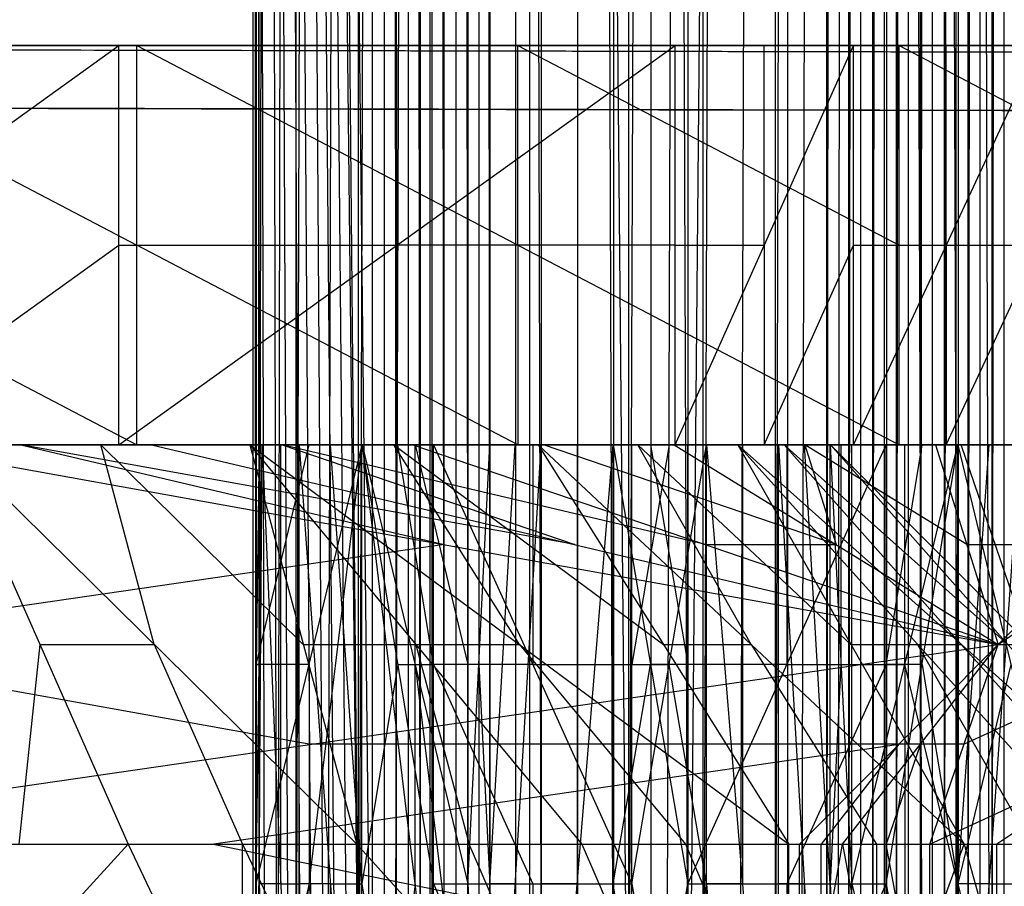
# Model space of a CAD drawing. Units: millimetres. Extents: x 35468 to 35966, y 166 to 710.
# Drawn here: x 35876 to 35901, y 177 to 199 of the extents above; entities that cross this region are included whole.
import ezdxf

# ---------------------------------------------------------------- set-up
doc = ezdxf.new("R2010")
doc.units = ezdxf.units.MM
doc.header["$MEASUREMENT"] = 0
doc.layers.add('Capa 01', color=7, linetype='Continuous', true_color=0x000000)
doc.layers.add('Default', color=7, linetype='Continuous', true_color=0x000000)

msp = doc.modelspace()

# ---------------------------------------------------------------- linework, layer by layer
at = {"layer": 'Capa 01'}
msp.add_line((35903.842, 196.554, 5015.942), (35656.01, 197.075, 5003.953), dxfattribs=at)
msp.add_rational_spline([(35547.959, 298.034, 4990.289), (35547.96, 298.03, 4990.289), (35547.96, 298.025, 4990.289), (35547.961, 298.021, 4990.289), (35548.599, 291.761, 4990.32), (35551.005, 279.025, 4990.434), (35558.026, 260.458, 4990.768), (35568.715, 242.785, 4991.277), (35582.848, 227.081, 4991.949), (35599.716, 214.37, 4992.752), (35618.047, 205.36, 4993.625), (35637.019, 199.967, 4994.528), (35649.805, 198.642, 4995.136), (35656.206, 198.538, 4995.441), (35661.398, 198.529, 4995.691), (35671.622, 198.507, 4996.185), (35687.069, 198.475, 4996.933), (35702.477, 198.442, 4997.678), (35718.087, 198.41, 4998.433), (35733.873, 198.376, 4999.197), (35755.173, 198.332, 5000.227), (35791.515, 198.255, 5001.985), (35842.902, 198.147, 5004.472), (35883.636, 198.061, 5006.442), (35904.002, 198.019, 5007.427)], [0.844950800268, 0.844950836657, 0.844950873068, 0.844950909501, 0.845001221019, 0.845190999048, 0.845744145676, 0.846585257139, 0.847695067782, 0.849016061242, 0.8504469744, 0.85192279956, 0.852913093094, 0.853407931744, 0.853699187877, 0.853443194264, 0.853579135054, 0.85351215561, 0.853547773098, 0.853529216464, 0.853541228663, 0.853519320078, 0.853653565215, 0.853540202822, 0.85353546666], degree=3, knots=[0.012521, 0.012521, 0.012521, 0.012521, 0.025726, 0.025726, 0.025726, 18.287892, 37.511822, 57.416863, 78.001803, 98.587683, 118.495368, 137.099028, 155.702687, 155.702687, 155.702687, 171.140547, 186.578406, 202.016266, 217.454125, 233.446388, 249.438652, 281.423178, 342.605499, 403.773355, 403.773355, 403.773355, 403.773355], dxfattribs=at)
msp.add_open_spline([(35618.005, 204.415, 4997.217), (35624.063, 202.103, 4997.497), (35636.582, 198.536, 4998.076), (35649.528, 197.185, 4998.674), (35656.01, 197.075, 4998.974), (35661.208, 197.064, 4999.222), (35671.456, 197.043, 4999.717), (35686.893, 197.01, 5000.464), (35702.304, 196.978, 5001.21), (35717.913, 196.945, 5001.965), (35733.699, 196.912, 5002.729), (35754.999, 196.867, 5003.759), (35791.34, 196.791, 5005.517), (35842.746, 196.683, 5008.004), (35883.473, 196.597, 5009.974), (35903.842, 196.554, 5010.959)], degree=3, knots=[118.495364, 118.495364, 118.495364, 118.495364, 137.099028, 155.702687, 155.702687, 155.702687, 171.140547, 186.578406, 202.016266, 217.454125, 233.446388, 249.438652, 281.423178, 342.605499, 403.787761, 403.787761, 403.787761, 403.787761], dxfattribs=at)
at = {"layer": 'Default'}
for p, q in [((35882.381, 168.184, 4990.732), (35882.381, 706.434, 4990.732)), ((35882.381, 168.184, 4990.732), (35883.307, 706.434, 4992.538)), ((35883.307, 168.184, 4992.538), (35883.307, 706.434, 4992.538)), ((35883.307, 168.184, 4992.538), (35884.874, 706.434, 4993.827)), ((35884.874, 168.184, 4993.827), (35884.874, 706.434, 4993.827)), ((35884.874, 168.184, 4993.827), (35886.663, 706.434, 4994.375)), ((35885.225, 168.184, 4961.249), (35885.225, 706.434, 4961.249)), ((35885.225, 706.434, 4961.249), (35885.823, 168.184, 4955.726)), ((35885.823, 168.184, 4955.726), (35885.823, 706.434, 4955.726)), ((35885.823, 706.434, 4955.726), (35886.42, 168.184, 4950.202)), ((35886.42, 168.184, 4950.202), (35886.42, 706.434, 4950.202)), ((35886.42, 706.434, 4950.202), (35887.018, 168.184, 4944.679)), ((35886.663, 168.184, 4994.375), (35886.663, 706.434, 4994.375)), ((35886.663, 706.434, 4994.375), (35891.635, 168.184, 4994.913)), ((35887.018, 168.184, 4944.679), (35887.018, 706.434, 4944.679)), ((35887.018, 706.434, 4944.679), (35887.62, 168.184, 4939.156)), ((35887.62, 168.184, 4939.156), (35887.62, 706.434, 4939.156)), ((35887.62, 706.434, 4939.156), (35888.167, 168.184, 4937.364)), ((35888.167, 168.184, 4937.364), (35888.167, 706.434, 4937.364)), ((35888.167, 706.434, 4937.364), (35889.456, 168.184, 4935.799)), ((35889.456, 168.184, 4935.799), (35889.456, 706.434, 4935.799)), ((35889.456, 706.434, 4935.799), (35891.26, 168.184, 4934.875)), ((35891.26, 168.184, 4934.875), (35891.26, 706.434, 4934.875)), ((35891.26, 706.434, 4934.875), (35893.127, 168.184, 4934.724)), ((35891.635, 168.184, 4994.913), (35891.635, 706.434, 4994.913)), ((35891.635, 168.184, 4994.913), (35893.502, 706.434, 4994.762)), ((35893.127, 168.184, 4934.724), (35893.127, 706.434, 4934.724)), ((35893.127, 168.184, 4934.724), (35898.096, 706.434, 4935.262)), ((35893.502, 168.184, 4994.762), (35893.502, 706.434, 4994.762)), ((35893.502, 168.184, 4994.762), (35895.307, 706.434, 4993.838)), ((35895.307, 168.184, 4993.838), (35895.307, 706.434, 4993.838)), ((35895.307, 168.184, 4993.838), (35896.596, 706.434, 4992.272)), ((35896.596, 168.184, 4992.272), (35896.596, 706.434, 4992.272)), ((35896.596, 168.184, 4992.272), (35897.143, 706.434, 4990.48)), ((35897.143, 168.184, 4990.48), (35897.143, 706.434, 4990.48)), ((35897.143, 168.184, 4990.48), (35897.745, 706.434, 4984.958)), ((35897.745, 168.184, 4984.958), (35897.745, 706.434, 4984.958)), ((35897.745, 168.184, 4984.958), (35898.342, 706.434, 4979.434)), ((35898.096, 706.434, 4935.262), (35899.889, 168.184, 4935.81)), ((35898.096, 168.184, 4935.262), (35898.096, 706.434, 4935.262)), ((35898.342, 168.184, 4979.434), (35898.342, 706.434, 4979.434)), ((35898.342, 168.184, 4979.434), (35898.94, 706.434, 4973.911)), ((35898.94, 168.184, 4973.911), (35898.94, 706.434, 4973.911)), ((35898.94, 168.184, 4973.911), (35899.538, 706.434, 4968.388)), ((35899.538, 168.184, 4968.388), (35899.538, 706.434, 4968.388)), ((35899.538, 168.184, 4968.388), (35900.135, 706.434, 4962.865)), ((35899.889, 168.184, 4935.81), (35899.889, 706.434, 4935.81)), ((35900.135, 168.184, 4962.865), (35900.135, 706.434, 4962.865)), ((35900.135, 168.184, 4962.865), (35900.737, 706.434, 4957.341)), ((35900.737, 168.184, 4957.341), (35900.737, 706.434, 4957.341)), ((35900.737, 168.184, 4957.341), (35901.335, 706.434, 4951.818)), ((35882.233, 168.184, 4988.865), (35882.233, 437.309, 4988.865)), ((35882.233, 437.309, 4988.865), (35882.381, 168.184, 4990.732)), ((35882.233, 437.309, 4988.865), (35882.831, 168.184, 4983.342)), ((35882.233, 437.309, 4988.865), (35883.428, 168.184, 4977.818)), ((35882.233, 437.309, 4988.865), (35884.026, 168.184, 4972.295)), ((35882.233, 437.309, 4988.865), (35884.627, 168.184, 4966.772)), ((35882.233, 437.309, 4988.865), (35885.225, 168.184, 4961.249)), ((35883.307, 437.309, 4992.538), (35882.844, 168.184, 4991.635)), ((35884.874, 437.309, 4993.827), (35884.09, 168.184, 4993.182)), ((35885.524, 168.184, 4958.487), (35885.524, 437.309, 4958.487)), ((35886.663, 437.309, 4994.375), (35885.768, 168.184, 4994.101)), ((35886.122, 168.184, 4952.964), (35886.122, 437.309, 4952.964)), ((35886.719, 168.184, 4947.441), (35886.719, 437.309, 4947.441)), ((35887.319, 168.184, 4941.917), (35887.319, 437.309, 4941.917)), ((35887.893, 168.184, 4938.26), (35887.893, 437.309, 4938.26)), ((35888.811, 168.184, 4936.581), (35888.811, 437.309, 4936.581)), ((35889.149, 437.309, 4994.644), (35889.149, 168.184, 4994.644)), ((35890.358, 168.184, 4935.337), (35890.358, 437.309, 4935.337)), ((35892.194, 168.184, 4934.799), (35892.194, 437.309, 4934.799)), ((35893.502, 437.309, 4994.762), (35892.569, 168.184, 4994.838)), ((35895.307, 437.309, 4993.838), (35894.405, 168.184, 4994.3)), ((35895.612, 437.309, 4934.993), (35895.612, 168.184, 4934.993)), ((35896.596, 437.309, 4992.272), (35895.952, 168.184, 4993.055)), ((35897.143, 437.309, 4990.48), (35896.87, 168.184, 4991.376)), ((35897.444, 168.184, 4987.719), (35897.444, 437.309, 4987.719)), ((35898.043, 168.184, 4982.196), (35898.043, 437.309, 4982.196)), ((35898.096, 437.309, 4935.262), (35898.993, 168.184, 4935.536)), ((35898.641, 168.184, 4976.673), (35898.641, 437.309, 4976.673)), ((35899.239, 168.184, 4971.149), (35899.239, 437.309, 4971.149)), ((35899.836, 168.184, 4965.626), (35899.836, 437.309, 4965.626)), ((35899.889, 437.309, 4935.81), (35900.672, 168.184, 4936.454)), ((35900.436, 168.184, 4960.103), (35900.436, 437.309, 4960.103)), ((35901.036, 168.184, 4954.58), (35901.036, 437.309, 4954.58)), ((35882.307, 168.184, 4989.799), (35882.233, 302.747, 4988.865)), ((35882.233, 302.747, 4988.865), (35882.532, 168.184, 4986.103)), ((35882.307, 302.747, 4989.799), (35882.307, 168.184, 4989.799)), ((35882.532, 302.747, 4986.103), (35883.129, 168.184, 4980.58)), ((35882.831, 302.747, 4983.342), (35883.727, 168.184, 4975.057)), ((35883.129, 302.747, 4980.58), (35884.327, 168.184, 4969.534)), ((35883.43, 302.747, 4977.818), (35884.926, 168.184, 4964.01)), ((35884.926, 168.184, 4964.01), (35883.729, 302.747, 4975.057)), ((35834.827, 198.184, 5205.816), (35881.803, 198.184, 5184.361)), ((35846.963, 198.184, 5171.896), (35881.803, 198.184, 5184.361)), ((35846.963, 198.184, 5171.896), (35893.94, 198.184, 5150.44)), ((35853.032, 198.184, 5154.936), (35876.52, 198.184, 5144.208)), ((35859.1, 198.184, 5137.975), (35893.94, 198.184, 5150.44)), ((35859.1, 198.184, 5137.975), (35906.077, 198.184, 5116.52)), ((35860.229, 198.184, 5237.75), (35879.319, 188.184, 5234.564)), ((35860.229, 198.184, 5237.75), (35879.319, 198.184, 5234.564)), ((35864.94, 188.184, 5084.888), (35878.87, 198.184, 5082.563)), ((35864.94, 198.184, 5084.888), (35878.87, 198.184, 5082.563)), ((35865.167, 198.184, 5121.015), (35888.655, 198.184, 5110.287)), ((35882.588, 198.184, 5127.248), (35865.167, 198.184, 5121.015)), ((35869.667, 198.184, 5218.281), (35879.319, 198.184, 5234.564)), ((35869.667, 198.184, 5218.281), (35881.803, 198.184, 5184.361)), ((35869.667, 198.184, 5218.281), (35898.405, 198.184, 5231.377)), ((35869.774, 198.184, 5236.157), (35879.319, 193.184, 5234.564)), ((35870.452, 198.184, 5161.168), (35887.872, 198.184, 5167.401)), ((35871.233, 198.184, 5104.055), (35878.87, 198.184, 5082.563)), ((35871.233, 198.184, 5104.055), (35892.795, 198.184, 5080.238)), ((35871.233, 198.184, 5104.055), (35906.077, 198.184, 5116.52)), ((35874.493, 198.184, 5226.423), (35884.036, 198.184, 5224.829)), ((35888.862, 198.184, 5232.971), (35874.493, 198.184, 5226.423)), ((35882.014, 198.184, 5092.146), (35875.051, 198.184, 5093.309)), ((35875.735, 198.184, 5201.321), (35890.104, 198.184, 5207.869)), ((35876.52, 198.184, 5144.208), (35882.588, 198.184, 5127.248)), ((35878.87, 188.184, 5082.563), (35878.87, 198.184, 5082.563)), ((35878.87, 188.184, 5082.563), (35892.795, 198.184, 5080.238)), ((35878.87, 198.184, 5082.563), (35892.795, 198.184, 5080.238)), ((35879.319, 188.184, 5234.564), (35879.319, 198.184, 5234.564)), ((35879.319, 198.184, 5234.564), (35898.405, 188.184, 5231.377)), ((35879.319, 198.184, 5234.564), (35898.405, 198.184, 5231.377)), ((35881.803, 198.184, 5184.361), (35893.94, 198.184, 5150.44)), ((35881.803, 198.184, 5184.361), (35898.405, 198.184, 5231.377)), ((35881.803, 198.184, 5184.361), (35916.643, 198.184, 5196.826)), ((35881.803, 198.184, 5184.361), (35928.78, 198.184, 5162.905)), ((35882.014, 198.184, 5092.146), (35899.436, 198.184, 5098.379)), ((35885.833, 198.184, 5081.401), (35882.014, 198.184, 5092.146)), ((35882.588, 198.184, 5127.248), (35900.008, 198.184, 5133.48)), ((35890.104, 198.184, 5207.869), (35884.036, 198.184, 5224.829)), ((35885.833, 193.184, 5081.401), (35885.833, 198.184, 5081.401)), ((35887.872, 198.184, 5167.401), (35911.36, 198.184, 5156.673)), ((35905.292, 198.184, 5173.633), (35887.872, 198.184, 5167.401)), ((35899.436, 198.184, 5098.379), (35888.655, 198.184, 5110.287)), ((35888.862, 198.184, 5232.971), (35898.405, 193.184, 5231.377)), ((35888.862, 193.184, 5232.971), (35888.862, 198.184, 5232.971)), ((35890.104, 198.184, 5207.869), (35899.223, 198.184, 5190.593)), ((35892.795, 188.184, 5080.238), (35892.795, 198.184, 5080.238)), ((35892.795, 188.184, 5080.238), (35897.26, 198.184, 5079.698)), ((35892.795, 198.184, 5080.238), (35897.26, 198.184, 5079.698)), ((35892.795, 198.184, 5080.238), (35906.077, 198.184, 5116.52)), ((35893.94, 198.184, 5150.44), (35906.077, 198.184, 5116.52)), ((35893.94, 198.184, 5150.44), (35928.78, 198.184, 5162.905)), ((35893.94, 198.184, 5150.44), (35940.917, 198.184, 5128.985)), ((35895.028, 193.184, 5079.968), (35895.028, 198.184, 5079.968)), ((35899.436, 198.184, 5098.379), (35895.028, 198.184, 5079.968)), ((35897.26, 188.184, 5079.698), (35897.26, 198.184, 5079.698)), ((35897.26, 188.184, 5079.698), (35901.909, 198.184, 5079.563)), ((35897.26, 198.184, 5079.698), (35901.909, 198.184, 5079.563)), ((35897.26, 198.184, 5079.698), (35906.077, 198.184, 5116.52)), ((35898.405, 188.184, 5231.377), (35898.405, 198.184, 5231.377)), ((35898.405, 198.184, 5231.377), (35917.495, 188.184, 5228.191)), ((35898.405, 198.184, 5231.377), (35917.495, 198.184, 5228.191)), ((35898.405, 198.184, 5231.377), (35916.643, 198.184, 5196.826)), ((35899.223, 198.184, 5190.593), (35905.292, 198.184, 5173.633)), ((35899.223, 198.184, 5190.593), (35907.524, 198.184, 5214.102)), ((35901.668, 198.184, 5098.109), (35899.436, 198.184, 5098.379)), ((35899.585, 193.184, 5079.631), (35899.585, 198.184, 5079.631)), ((35899.585, 198.184, 5079.631), (35903.993, 198.184, 5098.042)), ((35900.008, 198.184, 5133.48), (35923.497, 198.184, 5122.752)), ((35917.428, 198.184, 5139.713), (35900.008, 198.184, 5133.48)), ((35871.905, 188.184, 5083.726), (35878.87, 193.184, 5082.563)), ((35878.87, 193.184, 5082.563), (35885.833, 193.184, 5081.401)), ((35888.862, 188.184, 5232.971), (35879.319, 193.184, 5234.564)), ((35885.833, 193.184, 5081.401), (35885.833, 188.184, 5081.401)), ((35892.795, 193.184, 5080.238), (35885.833, 193.184, 5081.401)), ((35888.862, 193.184, 5232.971), (35888.862, 188.184, 5232.971)), ((35892.795, 193.184, 5080.238), (35895.028, 193.184, 5079.968)), ((35895.028, 188.184, 5079.968), (35897.26, 193.184, 5079.698)), ((35895.028, 193.184, 5079.968), (35895.028, 188.184, 5079.968)), ((35897.26, 193.184, 5079.698), (35899.585, 193.184, 5079.631)), ((35898.405, 193.184, 5231.377), (35907.95, 193.184, 5229.784)), ((35899.585, 188.184, 5079.631), (35901.909, 193.184, 5079.563)), ((35899.585, 193.184, 5079.631), (35899.585, 188.184, 5079.631)), ((35846.963, 188.184, 5171.896), (35881.803, 188.184, 5184.361)), ((35859.1, 188.184, 5137.975), (35881.803, 188.184, 5184.361)), ((35859.1, 188.184, 5137.975), (35893.94, 188.184, 5150.44)), ((35860.229, 188.184, 5237.75), (35879.319, 188.184, 5234.564)), ((35864.741, 188.184, 5177.093), (35882.28, 188.184, 5093.482)), ((35864.94, 188.184, 5084.888), (35878.87, 188.184, 5082.563)), ((35882.586, 188.184, 5127.248), (35865.167, 188.184, 5121.015)), ((35866.6, 188.184, 4971.128), (35879.01, 188.184, 4922.168)), ((35868.077, 188.184, 5091.966), (35877.092, 188.184, 5007.446)), ((35868.077, 188.184, 5091.966), (35882.28, 188.184, 5093.482)), ((35868.077, 188.184, 5091.966), (35891.299, 188.184, 5008.962)), ((35869.667, 188.184, 5218.281), (35879.319, 188.184, 5234.564)), ((35869.667, 188.184, 5218.281), (35881.803, 188.184, 5184.361)), ((35869.667, 188.184, 5218.281), (35898.405, 188.184, 5231.377)), ((35869.991, 188.184, 5006.688), (35877.092, 188.184, 5007.446)), ((35869.991, 188.184, 5006.688), (35879.01, 188.184, 4922.168)), ((35870.452, 188.184, 5161.168), (35887.872, 188.184, 5167.401)), ((35871.233, 188.184, 5104.055), (35878.87, 188.184, 5082.563)), ((35871.233, 188.184, 5104.055), (35892.795, 188.184, 5080.238)), ((35871.233, 188.184, 5104.055), (35893.94, 188.184, 5150.44)), ((35871.233, 188.184, 5104.055), (35906.077, 188.184, 5116.52)), ((35872.585, 188.184, 5049.706), (35884.196, 188.184, 5008.204)), ((35879.688, 188.184, 5050.464), (35872.585, 188.184, 5049.706)), ((35873.143, 188.184, 4909.809), (35900.885, 183.184, 4602.686)), ((35873.143, 188.184, 4909.809), (35879.01, 188.184, 4922.168)), ((35873.143, 188.184, 4909.809), (35879.686, 188.184, 4848.491)), ((35873.51, 188.184, 5135.287), (35878.481, 188.184, 5135.818)), ((35878.051, 188.184, 4964.807), (35873.542, 188.184, 5007.067)), ((35874.493, 188.184, 5226.423), (35888.862, 188.184, 5232.971)), ((35874.682, 188.184, 5178.154), (35879.104, 178.184, 5188.178)), ((35874.682, 188.184, 5178.154), (35884.827, 178.184, 5187.174)), ((35874.682, 188.184, 5178.154), (35882.151, 188.184, 5177.538)), ((35874.682, 188.184, 5178.154), (35882.28, 188.184, 5093.482)), ((35874.682, 188.184, 5178.154), (35889.381, 188.184, 5094.24)), ((35885.833, 188.184, 5081.401), (35875.051, 188.184, 5093.309)), ((35875.178, 188.184, 5092.724), (35879.688, 188.184, 5050.464)), ((35875.735, 188.184, 5201.321), (35884.036, 188.184, 5224.829)), ((35890.104, 188.184, 5207.869), (35875.735, 188.184, 5201.321)), ((35879.348, 188.184, 4885.329), (35876.077, 188.184, 4915.989)), ((35876.415, 188.184, 4879.15), (35887.014, 185.684, 4756.247)), ((35890.286, 185.684, 4725.588), (35876.415, 188.184, 4879.15)), ((35876.415, 188.184, 4879.15), (35879.348, 188.184, 4885.329)), ((35876.52, 188.184, 5144.208), (35882.586, 188.184, 5127.248)), ((35887.872, 188.184, 5167.401), (35876.52, 188.184, 5144.208)), ((35877.092, 188.184, 5007.446), (35879.01, 188.184, 4922.168)), ((35877.092, 188.184, 5007.446), (35882.307, 188.184, 4988.894)), ((35877.092, 188.184, 5007.446), (35882.46, 188.184, 4990.761)), ((35877.092, 188.184, 5007.446), (35883.385, 188.184, 4992.565)), ((35877.092, 188.184, 5007.446), (35884.956, 188.184, 4993.852)), ((35877.092, 188.184, 5007.446), (35884.96, 188.184, 4964.035)), ((35877.092, 188.184, 5007.446), (35886.112, 188.184, 4922.926)), ((35877.092, 188.184, 5007.446), (35886.749, 188.184, 4994.396)), ((35877.092, 188.184, 5007.446), (35891.299, 188.184, 5008.962)), ((35878.051, 188.184, 4964.807), (35882.561, 188.184, 4922.547)), ((35881.602, 188.184, 4965.186), (35878.051, 188.184, 4964.807)), ((35878.417, 188.184, 5177.846), (35883.489, 183.184, 5182.356)), ((35879.754, 183.184, 5182.664), (35878.417, 188.184, 5177.846)), ((35878.417, 188.184, 5177.846), (35882.032, 188.184, 5136.197)), ((35882.032, 188.184, 5136.197), (35878.481, 188.184, 5135.818)), ((35878.87, 188.184, 5082.563), (35892.795, 188.184, 5080.238)), ((35879.01, 188.184, 4922.168), (35879.686, 188.184, 4848.491)), ((35879.01, 188.184, 4922.168), (35886.112, 188.184, 4922.926)), ((35879.01, 188.184, 4922.168), (35888.026, 188.184, 4837.647)), ((35879.319, 188.184, 5234.564), (35898.405, 188.184, 5231.377)), ((35879.348, 188.184, 4885.329), (35883.856, 188.184, 4843.069)), ((35879.686, 188.184, 4848.491), (35900.885, 183.184, 4602.686)), ((35879.686, 188.184, 4848.491), (35886.229, 188.184, 4787.172)), ((35879.686, 188.184, 4848.491), (35888.026, 188.184, 4837.647)), ((35879.688, 188.184, 5050.464), (35886.79, 188.184, 5051.222)), ((35879.7, 188.184, 4998.17), (35881.026, 188.184, 4985.74)), ((35883.633, 188.184, 4976.465), (35879.7, 188.184, 4998.17)), ((35879.7, 188.184, 4998.17), (35882.383, 188.184, 4989.828)), ((35880.239, 188.184, 5000.005), (35879.776, 188.184, 4999.104)), ((35882.383, 188.184, 4989.828), (35879.776, 188.184, 4999.104)), ((35880.239, 188.184, 5000.005), (35884.17, 188.184, 4993.208)), ((35881.024, 188.184, 5000.649), (35880.239, 188.184, 5000.005)), ((35882.922, 188.184, 4991.663), (35880.239, 188.184, 5000.005)), ((35881.024, 188.184, 5000.649), (35885.852, 188.184, 4994.124)), ((35881.92, 188.184, 5000.921), (35881.024, 188.184, 5000.649)), ((35881.026, 188.184, 4985.74), (35881.602, 188.184, 4965.186)), ((35885.536, 188.184, 4943.48), (35881.026, 188.184, 4985.74)), ((35881.803, 188.184, 5184.361), (35893.94, 188.184, 5150.44)), ((35881.803, 188.184, 5184.361), (35898.405, 188.184, 5231.377)), ((35881.803, 188.184, 5184.361), (35916.643, 188.184, 5196.826)), ((35884.196, 188.184, 5008.204), (35881.92, 188.184, 5000.921)), ((35882.014, 188.184, 5092.146), (35885.833, 188.184, 5081.401)), ((35899.436, 188.184, 5098.379), (35882.014, 188.184, 5092.146)), ((35885.831, 188.184, 5093.861), (35882.032, 188.184, 5136.197)), ((35882.032, 188.184, 5136.197), (35885.766, 188.184, 5135.889)), ((35882.151, 188.184, 5177.538), (35884.827, 178.184, 5187.174)), ((35882.151, 188.184, 5177.538), (35889.366, 188.184, 5173.83)), ((35882.151, 188.184, 5177.538), (35890.463, 178.184, 5184.976)), ((35882.151, 188.184, 5177.538), (35895.647, 178.184, 5181.61)), ((35882.151, 188.184, 5177.538), (35889.381, 188.184, 5094.24)), ((35882.151, 188.184, 5177.538), (35896.487, 188.184, 5094.998)), ((35882.28, 188.184, 5093.482), (35889.381, 188.184, 5094.24)), ((35882.28, 188.184, 5093.482), (35891.299, 188.184, 5008.962)), ((35882.28, 188.184, 5093.482), (35898.401, 188.184, 5009.72)), ((35882.307, 188.184, 4988.894), (35884.96, 188.184, 4964.035)), ((35882.307, 166.184, 4988.894), (35882.46, 188.184, 4990.761)), ((35882.307, 177.184, 4988.894), (35882.307, 188.184, 4988.894)), ((35882.307, 177.184, 4988.894), (35882.46, 188.184, 4990.761)), ((35882.307, 188.184, 4988.894), (35882.46, 188.184, 4990.761)), ((35882.307, 166.184, 4988.894), (35884.96, 188.184, 4964.035)), ((35882.307, 177.184, 4988.894), (35884.96, 188.184, 4964.035)), ((35882.383, 188.184, 4989.828), (35882.307, 182.684, 4988.894)), ((35882.307, 182.684, 4988.894), (35883.633, 188.184, 4976.465)), ((35882.46, 188.184, 4990.761), (35883.385, 188.184, 4992.565)), ((35882.46, 188.184, 4990.761), (35883.385, 166.184, 4992.565)), ((35882.561, 188.184, 4922.547), (35883.518, 188.184, 4879.908)), ((35887.069, 188.184, 4880.287), (35882.561, 188.184, 4922.547)), ((35882.586, 188.184, 5127.248), (35900.008, 188.184, 5133.48)), ((35882.922, 188.184, 4991.663), (35882.922, 177.184, 4991.663)), ((35882.958, 188.184, 4817.831), (35890.286, 185.684, 4725.588)), ((35893.557, 185.684, 4694.929), (35882.958, 188.184, 4817.831)), ((35883.856, 188.184, 4843.069), (35882.958, 188.184, 4817.831)), ((35883.385, 188.184, 4992.565), (35884.956, 188.184, 4993.852)), ((35883.385, 166.184, 4992.565), (35883.385, 188.184, 4992.565)), ((35883.385, 188.184, 4992.565), (35884.956, 166.184, 4993.852)), ((35883.856, 188.184, 4843.069), (35883.518, 188.184, 4879.908)), ((35887.127, 188.184, 4812.41), (35883.856, 188.184, 4843.069)), ((35888.862, 188.184, 5232.971), (35884.036, 188.184, 5224.829)), ((35884.956, 177.184, 4993.852), (35884.17, 188.184, 4993.208)), ((35889.024, 188.184, 5001.679), (35884.196, 188.184, 5008.204)), ((35884.956, 188.184, 4993.852), (35886.749, 188.184, 4994.396)), ((35884.956, 166.184, 4993.852), (35884.956, 188.184, 4993.852)), ((35884.956, 188.184, 4993.852), (35886.749, 177.184, 4994.396)), ((35884.96, 188.184, 4964.035), (35886.112, 188.184, 4922.926)), ((35884.96, 188.184, 4964.035), (35887.612, 188.184, 4939.176)), ((35884.96, 188.184, 4964.035), (35887.612, 166.184, 4939.176)), ((35884.96, 188.184, 4964.035), (35887.612, 177.184, 4939.176)), ((35886.286, 188.184, 4951.606), (35885.536, 188.184, 4943.48)), ((35885.758, 188.184, 5175.684), (35892.506, 183.184, 5177.72)), ((35888.899, 183.184, 5179.574), (35885.758, 188.184, 5175.684)), ((35885.758, 188.184, 5175.684), (35889.319, 188.184, 5136.268)), ((35892.926, 188.184, 5134.414), (35885.758, 188.184, 5175.684)), ((35885.766, 188.184, 5135.889), (35892.934, 188.184, 5094.619)), ((35885.831, 188.184, 5093.861), (35890.34, 188.184, 5051.601)), ((35886.749, 182.684, 4994.396), (35885.852, 188.184, 4994.124)), ((35886.112, 188.184, 4922.926), (35887.612, 188.184, 4939.176)), ((35886.112, 188.184, 4922.926), (35888.026, 188.184, 4837.647)), ((35886.112, 188.184, 4922.926), (35888.155, 188.184, 4937.383)), ((35886.112, 188.184, 4922.926), (35889.44, 188.184, 4935.816)), ((35886.112, 188.184, 4922.926), (35891.245, 188.184, 4934.889)), ((35886.112, 188.184, 4922.926), (35893.112, 188.184, 4934.735)), ((35886.112, 188.184, 4922.926), (35895.131, 188.184, 4838.405)), ((35886.112, 188.184, 4922.926), (35900.315, 188.184, 4924.441)), ((35886.112, 188.184, 4922.926), (35902.233, 188.184, 4839.163)), ((35886.229, 188.184, 4787.172), (35892.772, 188.184, 4725.854)), ((35886.229, 188.184, 4787.172), (35900.885, 183.184, 4602.686)), ((35886.229, 188.184, 4787.172), (35888.026, 188.184, 4837.647)), ((35886.229, 188.184, 4787.172), (35897.045, 188.184, 4753.127)), ((35886.862, 188.184, 4931.051), (35886.286, 188.184, 4951.606)), ((35886.286, 188.184, 4951.606), (35887.612, 182.684, 4939.176)), ((35886.286, 182.684, 4951.606), (35886.286, 188.184, 4951.606)), ((35886.749, 188.184, 4994.396), (35891.299, 188.184, 5008.962)), ((35886.749, 188.184, 4994.396), (35891.717, 188.184, 4994.927)), ((35886.749, 177.184, 4994.396), (35886.749, 188.184, 4994.396)), ((35886.749, 188.184, 4994.396), (35891.717, 177.184, 4994.927)), ((35886.79, 188.184, 5051.222), (35894.85, 188.184, 5009.341)), ((35890.34, 188.184, 5051.601), (35886.79, 188.184, 5051.222)), ((35886.862, 188.184, 4931.051), (35887.133, 188.184, 4930.155)), ((35887.883, 188.184, 4938.28), (35886.862, 188.184, 4931.051)), ((35887.069, 188.184, 4880.287), (35891.579, 188.184, 4838.026)), ((35890.622, 188.184, 4880.666), (35887.069, 188.184, 4880.287)), ((35887.127, 188.184, 4812.41), (35891.637, 188.184, 4770.149)), ((35888.797, 188.184, 4936.6), (35887.133, 188.184, 4930.155)), ((35887.612, 188.184, 4939.176), (35888.155, 188.184, 4937.383)), ((35887.612, 177.184, 4939.176), (35887.612, 188.184, 4939.176)), ((35887.612, 177.184, 4939.176), (35888.155, 188.184, 4937.383)), ((35890.342, 188.184, 4935.352), (35887.776, 188.184, 4929.371)), ((35887.776, 188.184, 4929.371), (35888.797, 188.184, 4936.6)), ((35905.292, 188.184, 5173.633), (35887.872, 188.184, 5167.401)), ((35887.883, 188.184, 4938.28), (35887.883, 182.684, 4938.28)), ((35888.026, 188.184, 4837.647), (35895.131, 188.184, 4838.405)), ((35888.026, 188.184, 4837.647), (35897.045, 188.184, 4753.127)), ((35888.155, 166.184, 4937.383), (35888.155, 188.184, 4937.383)), ((35888.155, 166.184, 4937.383), (35889.44, 188.184, 4935.816)), ((35888.155, 188.184, 4937.383), (35889.44, 188.184, 4935.816)), ((35888.155, 177.184, 4937.383), (35888.797, 188.184, 4936.6)), ((35900.008, 188.184, 5133.48), (35888.655, 188.184, 5110.287)), ((35888.655, 188.184, 5110.287), (35899.436, 188.184, 5098.379)), ((35888.678, 188.184, 4928.907), (35889.612, 188.184, 4928.83)), ((35892.178, 188.184, 4934.812), (35888.678, 188.184, 4928.907)), ((35888.678, 188.184, 4928.907), (35890.342, 188.184, 4935.352)), ((35891.508, 188.184, 5001.944), (35889.024, 188.184, 5001.679)), ((35889.233, 188.184, 4994.662), (35891.508, 188.184, 5001.944)), ((35889.233, 188.184, 4994.662), (35889.233, 182.684, 4994.662)), ((35892.934, 188.184, 5094.619), (35889.319, 188.184, 5136.268)), ((35889.366, 188.184, 5173.83), (35894.366, 188.184, 5167.838)), ((35889.366, 188.184, 5173.83), (35895.647, 178.184, 5181.61)), ((35889.366, 188.184, 5173.83), (35900.03, 178.184, 5177.254)), ((35889.366, 188.184, 5173.83), (35896.487, 188.184, 5094.998)), ((35889.381, 188.184, 5094.24), (35896.487, 188.184, 5094.998)), ((35889.381, 188.184, 5094.24), (35898.401, 188.184, 5009.72)), ((35889.44, 166.184, 4935.816), (35889.44, 188.184, 4935.816)), ((35889.44, 166.184, 4935.816), (35891.245, 188.184, 4934.889)), ((35889.44, 188.184, 4935.816), (35891.245, 188.184, 4934.889)), ((35896.829, 185.684, 4664.27), (35889.501, 188.184, 4756.513)), ((35891.637, 188.184, 4770.149), (35889.501, 188.184, 4756.513)), ((35896.713, 188.184, 4929.588), (35889.612, 188.184, 4928.83)), ((35899.223, 188.184, 5190.593), (35890.104, 188.184, 5207.869)), ((35890.34, 188.184, 5051.601), (35893.891, 188.184, 5051.98)), ((35890.342, 188.184, 4935.352), (35890.342, 177.184, 4935.352)), ((35890.622, 188.184, 4880.666), (35898.682, 188.184, 4838.784)), ((35894.172, 188.184, 4881.044), (35890.622, 188.184, 4880.666)), ((35891.245, 188.184, 4934.889), (35893.112, 188.184, 4934.735)), ((35891.245, 166.184, 4934.889), (35891.245, 188.184, 4934.889)), ((35891.245, 188.184, 4934.889), (35893.112, 177.184, 4934.735)), ((35891.299, 188.184, 5008.962), (35891.717, 188.184, 4994.927)), ((35891.299, 188.184, 5008.962), (35893.585, 188.184, 4994.773)), ((35891.299, 188.184, 5008.962), (35895.389, 188.184, 4993.846)), ((35891.299, 188.184, 5008.962), (35898.401, 188.184, 5009.72)), ((35892.442, 188.184, 5001.867), (35891.508, 188.184, 5001.944)), ((35891.579, 188.184, 4838.026), (35892.536, 188.184, 4795.387)), ((35896.088, 188.184, 4795.766), (35891.579, 188.184, 4838.026)), ((35894.909, 188.184, 4739.49), (35891.637, 188.184, 4770.149)), ((35891.637, 188.184, 4770.149), (35892.536, 188.184, 4795.387)), ((35891.717, 188.184, 4994.927), (35893.585, 188.184, 4994.773)), ((35891.717, 177.184, 4994.927), (35893.585, 188.184, 4994.773)), ((35891.717, 177.184, 4994.927), (35891.717, 188.184, 4994.927)), ((35892.651, 188.184, 4994.85), (35891.717, 182.684, 4994.927)), ((35891.866, 188.184, 5170.834), (35897.198, 183.184, 5172.546)), ((35894.698, 183.184, 5175.542), (35891.866, 188.184, 5170.834)), ((35891.866, 188.184, 5170.834), (35892.926, 188.184, 5134.414)), ((35895.426, 188.184, 5131.418), (35891.866, 188.184, 5170.834)), ((35892.178, 188.184, 4934.812), (35893.112, 182.684, 4934.735)), ((35892.651, 188.184, 4994.85), (35892.442, 188.184, 5001.867)), ((35892.442, 188.184, 5001.867), (35894.487, 188.184, 4994.309)), ((35892.772, 188.184, 4725.854), (35899.315, 188.184, 4664.535)), ((35892.772, 188.184, 4725.854), (35900.885, 183.184, 4602.686)), ((35892.772, 188.184, 4725.854), (35897.045, 188.184, 4753.127)), ((35892.772, 188.184, 4725.854), (35906.065, 188.184, 4668.606)), ((35892.795, 188.184, 5080.238), (35897.26, 188.184, 5079.698)), ((35892.795, 188.184, 5080.238), (35906.077, 188.184, 5116.52)), ((35892.934, 188.184, 5094.619), (35893.891, 188.184, 5051.98)), ((35897.444, 188.184, 5052.359), (35892.934, 188.184, 5094.619)), ((35893.112, 188.184, 4934.735), (35900.315, 188.184, 4924.441)), ((35893.112, 177.184, 4934.735), (35893.112, 188.184, 4934.735)), ((35893.112, 177.184, 4934.735), (35898.085, 188.184, 4935.266)), ((35893.112, 188.184, 4934.735), (35898.085, 188.184, 4935.266)), ((35893.213, 188.184, 4923.684), (35894.172, 188.184, 4881.044)), ((35901.274, 188.184, 4881.802), (35893.213, 188.184, 4923.684)), ((35893.213, 188.184, 4923.684), (35896.713, 188.184, 4929.588)), ((35893.344, 188.184, 5001.404), (35896.895, 188.184, 5001.783)), ((35894.85, 188.184, 5009.341), (35893.344, 188.184, 5001.404)), ((35894.487, 188.184, 4994.309), (35893.344, 188.184, 5001.404)), ((35893.585, 166.184, 4994.773), (35893.585, 188.184, 4994.773)), ((35893.585, 188.184, 4994.773), (35895.389, 166.184, 4993.846)), ((35893.585, 188.184, 4994.773), (35895.389, 188.184, 4993.846)), ((35893.94, 188.184, 5150.44), (35906.077, 188.184, 5116.52)), ((35893.94, 188.184, 5150.44), (35916.643, 188.184, 5196.826)), ((35893.94, 188.184, 5150.44), (35928.78, 188.184, 5162.905)), ((35894.366, 188.184, 5167.838), (35896.69, 188.184, 5160.388)), ((35894.366, 188.184, 5167.838), (35900.03, 178.184, 5177.254)), ((35894.366, 188.184, 5167.838), (35903.37, 178.184, 5172.207)), ((35894.366, 188.184, 5167.838), (35905.557, 178.184, 5166.824)), ((35894.366, 188.184, 5167.838), (35896.487, 188.184, 5094.998)), ((35894.366, 188.184, 5167.838), (35903.233, 188.184, 5099.07)), ((35894.487, 188.184, 4994.309), (35894.487, 177.184, 4994.309)), ((35901.555, 188.184, 4710.867), (35894.909, 188.184, 4739.49)), ((35895.028, 188.184, 5079.968), (35899.436, 188.184, 5098.379)), ((35901.668, 188.184, 5098.109), (35895.028, 188.184, 5079.968)), ((35895.131, 188.184, 4838.405), (35897.045, 188.184, 4753.127)), ((35895.131, 188.184, 4838.405), (35902.233, 188.184, 4839.163)), ((35895.131, 188.184, 4838.405), (35904.147, 188.184, 4753.885)), ((35895.389, 188.184, 4993.846), (35896.678, 188.184, 4992.278)), ((35895.389, 188.184, 4993.846), (35898.401, 188.184, 5009.72)), ((35895.389, 166.184, 4993.846), (35895.389, 188.184, 4993.846)), ((35895.389, 188.184, 4993.846), (35896.678, 166.184, 4992.278)), ((35895.426, 188.184, 5131.418), (35899.86, 188.184, 5097.034)), ((35895.528, 188.184, 5164.113), (35901.124, 183.184, 5163.606)), ((35899.961, 183.184, 5167.331), (35895.528, 188.184, 5164.113)), ((35895.528, 188.184, 5164.113), (35898.799, 188.184, 5133.454)), ((35899.961, 188.184, 5129.729), (35895.528, 188.184, 5164.113)), ((35895.598, 188.184, 4935), (35896.713, 188.184, 4929.588)), ((35899.2, 188.184, 4929.854), (35895.598, 188.184, 4935)), ((35895.598, 188.184, 4935), (35895.598, 182.684, 4935)), ((35896.034, 188.184, 4993.062), (35897.54, 188.184, 5000.999)), ((35896.678, 177.184, 4992.278), (35896.034, 188.184, 4993.062)), ((35896.043, 188.184, 4695.194), (35896.829, 185.684, 4664.27)), ((35900.1, 185.684, 4633.61), (35896.043, 188.184, 4695.194)), ((35896.043, 188.184, 4695.194), (35902.69, 188.184, 4666.571)), ((35899.418, 188.184, 4697.23), (35896.043, 188.184, 4695.194)), ((35896.088, 188.184, 4795.766), (35900.596, 188.184, 4753.506)), ((35899.639, 188.184, 4796.145), (35896.088, 188.184, 4795.766)), ((35896.487, 188.184, 5094.998), (35898.401, 188.184, 5009.72)), ((35896.487, 188.184, 5094.998), (35903.233, 188.184, 5099.07)), ((35896.487, 188.184, 5094.998), (35905.502, 188.184, 5010.478)), ((35896.487, 188.184, 5094.998), (35909.776, 188.184, 5037.751)), ((35896.678, 188.184, 4992.278), (35897.221, 188.184, 4990.485)), ((35896.678, 188.184, 4992.278), (35898.401, 188.184, 5009.72)), ((35896.678, 166.184, 4992.278), (35896.678, 188.184, 4992.278)), ((35896.678, 188.184, 4992.278), (35897.221, 177.184, 4990.485)), ((35896.69, 188.184, 5160.388), (35905.557, 178.184, 5166.824)), ((35896.69, 188.184, 5160.388), (35906.635, 178.184, 5161.449)), ((35896.69, 188.184, 5160.388), (35903.233, 188.184, 5099.07)), ((35897.54, 188.184, 5000.999), (35896.895, 188.184, 5001.783)), ((35896.95, 188.184, 4991.382), (35897.811, 188.184, 5000.103)), ((35896.95, 188.184, 4991.382), (35896.95, 182.684, 4991.382)), ((35897.045, 188.184, 4753.127), (35904.147, 188.184, 4753.885)), ((35897.045, 188.184, 4753.127), (35906.065, 188.184, 4668.606)), ((35897.221, 188.184, 4990.485), (35898.401, 188.184, 5009.72)), ((35897.221, 188.184, 4990.485), (35899.874, 188.184, 4965.626)), ((35897.221, 177.184, 4990.485), (35897.221, 188.184, 4990.485)), ((35897.221, 177.184, 4990.485), (35899.874, 188.184, 4965.626)), ((35897.26, 188.184, 5079.698), (35901.909, 188.184, 5079.563)), ((35897.26, 188.184, 5079.698), (35906.077, 188.184, 5116.52)), ((35897.444, 188.184, 5052.359), (35901.952, 188.184, 5010.099)), ((35900.995, 188.184, 5052.738), (35897.444, 188.184, 5052.359)), ((35897.811, 188.184, 5000.103), (35897.54, 188.184, 5000.999)), ((35899.137, 188.184, 4987.673), (35897.811, 188.184, 5000.103)), ((35898.085, 188.184, 4935.266), (35900.315, 188.184, 4924.441)), ((35898.085, 177.184, 4935.266), (35898.085, 188.184, 4935.266)), ((35898.085, 177.184, 4935.266), (35899.877, 188.184, 4935.81)), ((35898.085, 188.184, 4935.266), (35899.877, 188.184, 4935.81)), ((35898.085, 182.684, 4935.266), (35898.981, 188.184, 4935.538)), ((35898.401, 188.184, 5009.72), (35899.874, 188.184, 4965.626)), ((35898.401, 188.184, 5009.72), (35905.502, 188.184, 5010.478)), ((35898.401, 188.184, 5009.72), (35907.42, 188.184, 4925.199)), ((35898.405, 188.184, 5231.377), (35917.495, 188.184, 5228.191)), ((35898.405, 188.184, 5231.377), (35916.643, 188.184, 5196.826)), ((35898.547, 188.184, 4978.056), (35899.137, 188.184, 4987.673)), ((35898.547, 182.684, 4978.056), (35898.547, 188.184, 4978.056)), ((35898.682, 188.184, 4838.784), (35899.639, 188.184, 4796.145)), ((35903.19, 188.184, 4796.524), (35898.682, 188.184, 4838.784)), ((35899.86, 188.184, 5097.034), (35898.799, 188.184, 5133.454)), ((35898.981, 188.184, 4935.538), (35899.2, 188.184, 4929.854)), ((35900.096, 188.184, 4930.126), (35898.981, 188.184, 4935.538)), ((35899.137, 188.184, 4987.673), (35903.647, 188.184, 4945.413)), ((35902.911, 188.184, 4967.459), (35899.137, 188.184, 4987.673)), ((35899.223, 188.184, 5190.593), (35905.292, 188.184, 5173.633)), ((35907.524, 188.184, 5214.102), (35899.223, 188.184, 5190.593)), ((35899.315, 188.184, 4664.535), (35900.885, 183.184, 4602.686)), ((35899.315, 188.184, 4664.535), (35905.858, 188.184, 4603.216)), ((35899.315, 188.184, 4664.535), (35906.065, 188.184, 4668.606)), ((35899.315, 188.184, 4664.535), (35908.182, 188.184, 4595.767)), ((35899.418, 188.184, 4697.23), (35901.555, 188.184, 4710.867)), ((35899.585, 188.184, 5079.631), (35901.668, 188.184, 5098.109)), ((35903.993, 188.184, 5098.042), (35899.585, 188.184, 5079.631)), ((35899.86, 188.184, 5097.034), (35903.131, 188.184, 5066.374)), ((35906.504, 188.184, 5068.41), (35899.86, 188.184, 5097.034)), ((35899.874, 188.184, 4965.626), (35902.526, 188.184, 4940.768)), ((35899.874, 188.184, 4965.626), (35907.42, 188.184, 4925.199)), ((35899.874, 166.184, 4965.626), (35899.874, 188.184, 4965.626)), ((35899.874, 188.184, 4965.626), (35902.526, 177.184, 4940.768)), ((35899.877, 188.184, 4935.81), (35900.315, 188.184, 4924.441)), ((35899.877, 166.184, 4935.81), (35899.877, 188.184, 4935.81)), ((35899.877, 166.184, 4935.81), (35901.444, 188.184, 4937.097)), ((35899.877, 188.184, 4935.81), (35901.444, 188.184, 4937.097)), ((35899.877, 177.184, 4935.81), (35900.661, 188.184, 4936.453)), ((35901.663, 183.184, 5160.919), (35899.961, 188.184, 5129.729)), ((35917.428, 188.184, 5139.713), (35900.008, 188.184, 5133.48)), ((35900.661, 188.184, 4936.453), (35900.096, 188.184, 4930.126)), ((35900.315, 188.184, 4924.441), (35901.444, 188.184, 4937.097)), ((35900.315, 188.184, 4924.441), (35902.233, 188.184, 4839.163)), ((35900.315, 188.184, 4924.441), (35907.42, 188.184, 4925.199)), ((35900.315, 188.184, 4924.441), (35909.335, 188.184, 4839.921)), ((35900.315, 188.184, 4924.441), (35916.436, 188.184, 4840.679)), ((35900.596, 188.184, 4753.506), (35901.555, 188.184, 4710.867)), ((35905.106, 188.184, 4711.246), (35900.596, 188.184, 4753.506)), ((35900.879, 188.184, 4930.769), (35900.661, 188.184, 4936.453)), ((35900.879, 188.184, 4930.769), (35903.868, 188.184, 4924.82)), ((35904.432, 188.184, 4931.148), (35900.879, 188.184, 4930.769)), ((35900.885, 183.184, 4602.686), (35905.858, 188.184, 4603.216)), ((35900.885, 183.184, 4602.686), (35908.182, 188.184, 4595.767)), ((35903.131, 188.184, 5066.374), (35900.995, 188.184, 5052.738)), ((35887.014, 185.684, 4756.247), (35869.807, 183.184, 4893.949)), ((35893.557, 185.684, 4694.929), (35896.829, 185.684, 4664.27)), ((35900.1, 185.684, 4633.61), (35903.372, 185.684, 4602.951)), ((35866.471, 178.184, 4878.089), (35900.885, 183.184, 4602.686)), ((35869.807, 183.184, 4893.949), (35883.678, 180.684, 4740.387)), ((35876.893, 183.184, 5183.166), (35876.364, 178.184, 5188.138)), ((35876.893, 183.184, 5183.166), (35879.754, 183.184, 5182.664)), ((35879.754, 183.184, 5182.664), (35881.965, 178.184, 5187.676)), ((35883.489, 183.184, 5182.356), (35886.307, 183.184, 5181.257)), ((35886.307, 183.184, 5181.257), (35888.899, 183.184, 5179.574)), ((35886.307, 183.184, 5181.257), (35887.645, 178.184, 5186.075)), ((35888.899, 183.184, 5179.574), (35893.055, 178.184, 5183.293)), ((35892.506, 183.184, 5177.72), (35894.698, 183.184, 5175.542)), ((35894.698, 183.184, 5175.542), (35897.838, 178.184, 5179.432)), ((35895.913, 178.184, 4602.155), (35900.885, 183.184, 4602.686)), ((35896.991, 178.184, 4596.78), (35900.885, 183.184, 4602.686)), ((35897.198, 183.184, 5172.546), (35898.868, 183.184, 5170.022)), ((35898.868, 183.184, 5170.022), (35899.961, 183.184, 5167.331)), ((35898.868, 183.184, 5170.022), (35901.7, 178.184, 5174.73)), ((35899.178, 178.184, 4591.398), (35900.885, 183.184, 4602.686)), ((35899.178, 178.184, 4591.398), (35910.042, 183.184, 4585.884)), ((35899.961, 183.184, 5167.331), (35904.463, 178.184, 5169.515)), ((35905.463, 183.184, 4594.285), (35900.032, 180.684, 4597.042)), ((35900.885, 183.184, 4602.686), (35910.042, 183.184, 4585.884)), ((35882.307, 182.684, 4988.894), (35882.383, 182.684, 4989.828)), ((35883.633, 182.684, 4976.465), (35882.307, 182.684, 4988.894)), ((35882.383, 177.184, 4989.828), (35882.383, 182.684, 4989.828)), ((35883.633, 182.684, 4976.465), (35883.633, 177.184, 4976.465)), ((35885.852, 182.684, 4994.124), (35884.956, 177.184, 4993.852)), ((35885.852, 182.684, 4994.124), (35886.749, 182.684, 4994.396)), ((35886.286, 182.684, 4951.606), (35887.612, 171.684, 4939.176)), ((35886.286, 177.184, 4951.606), (35886.286, 182.684, 4951.606)), ((35886.749, 182.684, 4994.396), (35889.233, 177.184, 4994.662)), ((35889.233, 182.684, 4994.662), (35886.749, 182.684, 4994.396)), ((35887.883, 182.684, 4938.28), (35887.612, 182.684, 4939.176)), ((35887.883, 182.684, 4938.28), (35888.155, 177.184, 4937.383)), ((35889.233, 182.684, 4994.662), (35891.717, 182.684, 4994.927)), ((35891.245, 177.184, 4934.889), (35892.178, 182.684, 4934.812)), ((35891.717, 182.684, 4994.927), (35892.651, 182.684, 4994.85)), ((35893.112, 182.684, 4934.735), (35892.178, 182.684, 4934.812)), ((35893.585, 177.184, 4994.773), (35892.651, 182.684, 4994.85)), ((35895.598, 182.684, 4935), (35893.112, 182.684, 4934.735)), ((35898.085, 182.684, 4935.266), (35895.598, 177.184, 4935)), ((35895.598, 182.684, 4935), (35898.085, 182.684, 4935.266)), ((35896.95, 182.684, 4991.382), (35896.678, 177.184, 4992.278)), ((35896.95, 182.684, 4991.382), (35897.221, 182.684, 4990.485)), ((35897.221, 182.684, 4990.485), (35898.547, 182.684, 4978.056)), ((35898.981, 182.684, 4935.538), (35898.085, 182.684, 4935.266)), ((35898.547, 182.684, 4978.056), (35898.547, 171.684, 4978.056)), ((35899.874, 177.184, 4965.626), (35898.547, 182.684, 4978.056)), ((35898.981, 182.684, 4935.538), (35899.877, 177.184, 4935.81)), ((35901.2, 182.684, 4953.197), (35899.874, 177.184, 4965.626)), ((35881.192, 178.184, 4740.122), (35898.399, 180.684, 4602.42)), ((35898.399, 180.684, 4602.42), (35883.678, 180.684, 4740.387)), ((35898.399, 180.684, 4602.42), (35896.452, 178.184, 4599.468)), ((35898.938, 180.684, 4599.733), (35898.085, 178.184, 4594.089)), ((35898.938, 180.684, 4599.733), (35898.399, 180.684, 4602.42)), ((35900.032, 180.684, 4597.042), (35898.938, 180.684, 4599.733)), ((35904.61, 180.684, 4588.641), (35900.848, 178.184, 4588.874)), ((35866.471, 178.184, 4878.089), (35895.913, 178.184, 4602.155)), ((35873.624, 172.184, 5188.097), (35879.104, 178.184, 5188.178)), ((35873.624, 178.184, 5188.097), (35879.104, 178.184, 5188.178)), ((35879.104, 178.184, 5188.178), (35884.827, 178.184, 5187.174)), ((35879.104, 178.184, 5188.178), (35884.827, 166.184, 5187.174)), ((35895.913, 175.184, 4602.155), (35881.192, 178.184, 4740.122)), ((35881.965, 178.184, 5187.676), (35884.827, 172.184, 5187.174)), ((35881.965, 172.184, 5187.676), (35881.965, 178.184, 5187.676)), ((35884.827, 178.184, 5187.174), (35890.463, 178.184, 5184.976)), ((35884.827, 166.184, 5187.174), (35884.827, 178.184, 5187.174)), ((35884.827, 178.184, 5187.174), (35895.647, 166.184, 5181.61)), ((35890.237, 172.184, 5184.392), (35887.645, 178.184, 5186.075)), ((35890.463, 178.184, 5184.976), (35895.647, 178.184, 5181.61)), ((35890.463, 178.184, 5184.976), (35895.647, 166.184, 5181.61)), ((35893.055, 178.184, 5183.293), (35895.647, 172.184, 5181.61)), ((35895.647, 178.184, 5181.61), (35900.03, 178.184, 5177.254)), ((35895.647, 166.184, 5181.61), (35895.647, 178.184, 5181.61)), ((35895.647, 166.184, 5181.61), (35900.03, 178.184, 5177.254)), ((35895.913, 178.184, 4602.155), (35896.991, 178.184, 4596.78)), ((35895.913, 172.184, 4602.155), (35895.913, 178.184, 4602.155)), ((35895.913, 172.184, 4602.155), (35896.991, 178.184, 4596.78)), ((35896.452, 175.184, 4599.468), (35896.452, 178.184, 4599.468)), ((35896.991, 178.184, 4596.78), (35899.178, 178.184, 4591.398)), ((35896.991, 178.184, 4596.78), (35899.178, 166.184, 4591.398)), ((35897.838, 178.184, 5179.432), (35897.838, 172.184, 5179.432)), ((35898.085, 178.184, 4594.089), (35898.085, 172.184, 4594.089)), ((35899.178, 172.184, 4591.398), (35898.085, 178.184, 4594.089)), ((35899.178, 178.184, 4591.398), (35902.518, 178.184, 4586.35)), ((35899.178, 166.184, 4591.398), (35899.178, 178.184, 4591.398)), ((35900.03, 178.184, 5177.254), (35903.37, 178.184, 5172.207)), ((35900.03, 178.184, 5177.254), (35903.37, 166.184, 5172.207)), ((35900.848, 172.184, 4588.874), (35900.848, 178.184, 4588.874)), ((35882.307, 166.184, 4988.894), (35882.307, 177.184, 4988.894)), ((35882.307, 171.684, 4988.894), (35882.383, 177.184, 4989.828)), ((35883.633, 177.184, 4976.465), (35882.307, 171.684, 4988.894)), ((35882.383, 177.184, 4989.828), (35882.846, 166.184, 4990.729)), ((35882.922, 177.184, 4991.663), (35882.383, 177.184, 4989.828)), ((35882.922, 177.184, 4991.663), (35883.385, 177.184, 4992.565)), ((35884.17, 177.184, 4993.208), (35883.385, 177.184, 4992.565)), ((35884.96, 166.184, 4964.035), (35883.633, 177.184, 4976.465)), ((35884.17, 166.184, 4993.208), (35884.17, 177.184, 4993.208)), ((35884.17, 177.184, 4993.208), (35884.956, 177.184, 4993.852)), ((35884.956, 166.184, 4993.852), (35886.749, 177.184, 4994.396)), ((35884.956, 177.184, 4993.852), (35885.852, 171.684, 4994.124)), ((35886.286, 177.184, 4951.606), (35884.96, 166.184, 4964.035)), ((35886.749, 177.184, 4994.396), (35891.717, 166.184, 4994.927)), ((35886.749, 177.184, 4994.396), (35891.717, 177.184, 4994.927)), ((35886.749, 166.184, 4994.396), (35886.749, 177.184, 4994.396)), ((35887.612, 166.184, 4939.176), (35887.612, 177.184, 4939.176)), ((35887.612, 177.184, 4939.176), (35888.155, 166.184, 4937.383)), ((35888.155, 177.184, 4937.383), (35887.883, 171.684, 4938.28)), ((35888.797, 177.184, 4936.6), (35888.155, 177.184, 4937.383)), ((35888.797, 177.184, 4936.6), (35889.44, 177.184, 4935.816)), ((35888.797, 166.184, 4936.6), (35888.797, 177.184, 4936.6)), ((35889.233, 177.184, 4994.662), (35889.233, 171.684, 4994.662)), ((35890.342, 177.184, 4935.352), (35889.44, 177.184, 4935.816)), ((35891.245, 177.184, 4934.889), (35890.342, 166.184, 4935.352)), ((35890.342, 177.184, 4935.352), (35891.245, 177.184, 4934.889)), ((35891.245, 166.184, 4934.889), (35893.112, 177.184, 4934.735)), ((35892.178, 171.684, 4934.812), (35891.245, 177.184, 4934.889)), ((35891.717, 177.184, 4994.927), (35893.585, 166.184, 4994.773)), ((35891.717, 166.184, 4994.927), (35891.717, 177.184, 4994.927)), ((35892.651, 171.684, 4994.85), (35893.585, 177.184, 4994.773)), ((35893.112, 166.184, 4934.735), (35893.112, 177.184, 4934.735)), ((35893.112, 166.184, 4934.735), (35898.085, 177.184, 4935.266)), ((35893.112, 177.184, 4934.735), (35898.085, 177.184, 4935.266)), ((35893.585, 177.184, 4994.773), (35894.487, 166.184, 4994.309)), ((35894.487, 177.184, 4994.309), (35893.585, 177.184, 4994.773)), ((35894.487, 177.184, 4994.309), (35895.389, 177.184, 4993.846)), ((35896.034, 177.184, 4993.062), (35895.389, 177.184, 4993.846)), ((35895.598, 177.184, 4935), (35895.598, 171.684, 4935)), ((35896.034, 166.184, 4993.062), (35896.034, 177.184, 4993.062)), ((35896.034, 177.184, 4993.062), (35896.678, 177.184, 4992.278)), ((35896.678, 166.184, 4992.278), (35897.221, 177.184, 4990.485)), ((35896.678, 177.184, 4992.278), (35896.95, 171.684, 4991.382)), ((35897.221, 177.184, 4990.485), (35899.874, 166.184, 4965.626)), ((35897.221, 166.184, 4990.485), (35897.221, 177.184, 4990.485)), ((35898.085, 166.184, 4935.266), (35898.085, 177.184, 4935.266)), ((35898.085, 177.184, 4935.266), (35899.877, 166.184, 4935.81)), ((35899.877, 177.184, 4935.81), (35898.981, 171.684, 4935.538)), ((35899.874, 177.184, 4965.626), (35901.2, 171.684, 4953.197)), ((35900.661, 177.184, 4936.453), (35899.877, 177.184, 4935.81)), ((35900.661, 177.184, 4936.453), (35901.444, 177.184, 4937.097)), ((35900.661, 166.184, 4936.453), (35900.661, 177.184, 4936.453))]:
    msp.add_line(p, q, dxfattribs=at)

doc.saveas('drawing.dxf')
